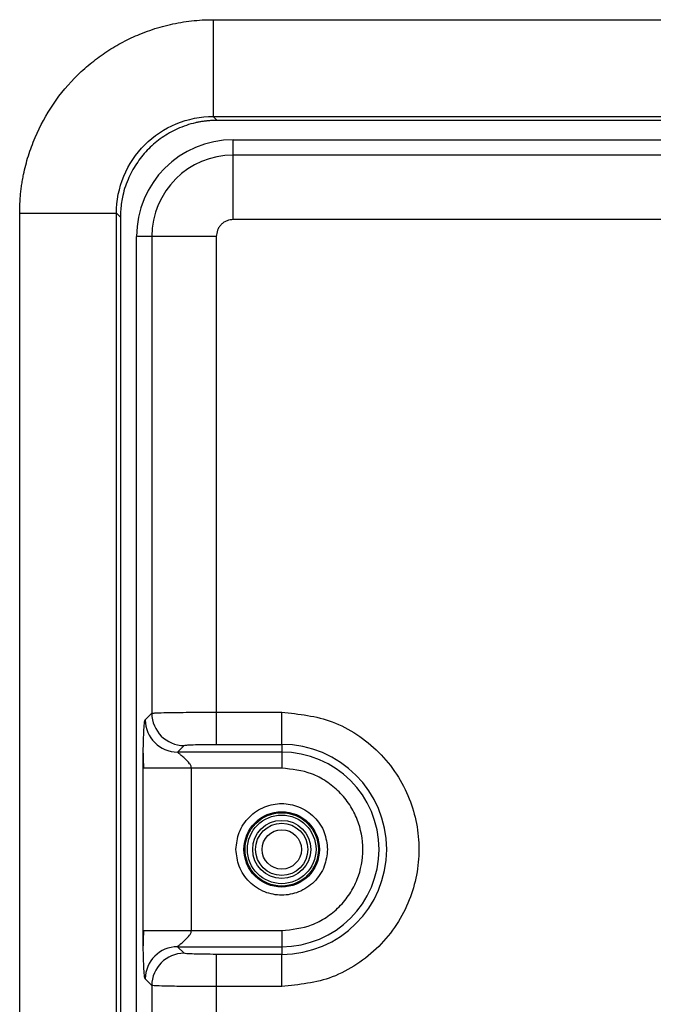
# Model space of a CAD drawing. Units: millimetres. Extents: x -233 to 1899, y 559 to 2526.
# Drawn here: x 1705 to 1744, y 1585 to 1646 of the extents above; entities that cross this region are included whole.
import ezdxf

# ---------------------------------------------------------------- set-up
doc = ezdxf.new("R2010")
doc.units = ezdxf.units.MM
doc.layers.add('CDD10 TX', color=7, linetype='Continuous')

msp = doc.modelspace()

# ---------------------------------------------------------------- linework, layer by layer
at = {"layer": 'CDD10 TX', "color": 7, "linetype": 'Continuous', "lineweight": 25}
for p, q in [((1716.857, 1646.039), (1716.857, 1640.039)), ((1716.857, 1646.039), (1795.351, 1646.039)), ((1716.857, 1640.039), (1795.351, 1640.039)), ((1717.103, 1639.793), (1716.857, 1640.039)), ((1795.105, 1639.793), (1717.103, 1639.793)), ((1718.104, 1638.593), (1794.104, 1638.593)), ((1718.104, 1637.646), (1718.104, 1638.541)), ((1718.104, 1633.648), (1718.104, 1637.646)), ((1794.104, 1637.646), (1718.104, 1637.646)), ((1704.859, 1634.04), (1710.858, 1634.04)), ((1704.859, 1549.069), (1704.859, 1634.04)), ((1710.858, 1549.069), (1710.858, 1634.04)), ((1711.104, 1633.794), (1710.858, 1634.04)), ((1711.104, 1633.794), (1711.104, 1563.174)), ((1794.104, 1633.648), (1718.104, 1633.648)), ((1712.104, 1561.593), (1712.104, 1632.593)), ((1713.052, 1632.593), (1712.156, 1632.593)), ((1717.049, 1632.593), (1713.052, 1632.593)), ((1713.052, 1632.593), (1713.052, 1603.033)), ((1717.049, 1632.593), (1717.049, 1603.101)), ((1712.644, 1602.626), (1713.052, 1603.033)), ((1717.049, 1603.101), (1717.049, 1601.102)), ((1717.049, 1603.101), (1721.104, 1603.101)), ((1721.104, 1601.102), (1721.104, 1603.101)), ((1714.643, 1600.627), (1715.051, 1601.035)), ((1717.049, 1601.102), (1721.104, 1601.102)), ((1721.104, 1601.102), (1721.104, 1600.627)), ((1721.104, 1600.627), (1714.643, 1600.627)), ((1721.104, 1600.627), (1721.104, 1599.628)), ((1712.509, 1589.559), (1712.509, 1599.628)), ((1715.507, 1599.628), (1712.509, 1599.628)), ((1721.104, 1599.628), (1715.507, 1599.628)), ((1715.507, 1589.559), (1715.507, 1599.628)), ((1712.509, 1589.559), (1715.507, 1589.559)), ((1715.507, 1589.559), (1721.104, 1589.559)), ((1721.104, 1589.559), (1721.104, 1588.56)), ((1715.051, 1588.152), (1714.643, 1588.56)), ((1714.643, 1588.56), (1721.104, 1588.56)), ((1717.049, 1588.084), (1717.049, 1586.086)), ((1721.104, 1588.084), (1717.049, 1588.084)), ((1721.104, 1588.56), (1721.104, 1588.084)), ((1721.104, 1586.086), (1721.104, 1588.084)), ((1713.052, 1586.153), (1712.644, 1586.561)), ((1713.052, 1586.153), (1713.052, 1561.593)), ((1717.049, 1586.086), (1717.049, 1561.593)), ((1721.104, 1586.086), (1717.049, 1586.086))]:
    msp.add_line(p, q, dxfattribs=at)
for radius in [2.338, 2.273, 2.127, 1.8, 1.621, 1.221]:
    msp.add_circle((1721.104, 1594.593), radius, dxfattribs=at)
for centre, radius, start, end in [((1718.104, 1632.593), 6, 90, 180), ((1718.104, 1632.593), 5.052, 90, 180), ((1714.646, 1602.629), 2.002, 180.08169, 269.91831), ((1715.053, 1603.036), 2.002, 180.08169, 269.91831), ((1721.104, 1594.593), 6.509, 270, 90), ((1721.104, 1594.593), 6.034, 270, 90), ((1714.646, 1586.558), 2.002, 90.08169, 179.91831), ((1715.053, 1586.15), 2.002, 90.08169, 179.91831)]:
    msp.add_arc(centre, radius, start, end, dxfattribs=at)
for points, knots in [([(1704.859, 1634.04), (1704.86, 1634.157), (1704.862, 1634.389), (1704.877, 1634.735), (1704.901, 1635.08), (1704.935, 1635.422), (1704.979, 1635.761), (1705.033, 1636.098), (1705.149, 1636.713), (1705.379, 1637.602), (1705.931, 1639.098), (1706.88, 1640.853), (1708.154, 1642.365), (1709.32, 1643.4), (1710.255, 1644.082), (1711.252, 1644.67), (1712.354, 1645.183), (1713.554, 1645.601), (1714.634, 1645.847), (1715.512, 1645.97), (1716.182, 1646.028), (1716.631, 1646.035), (1716.857, 1646.039)], [0, 0, 0, 0, 0.018533, 0.036952, 0.055271, 0.073507, 0.091674, 0.109788, 0.127864, 0.191336, 0.255716, 0.381565, 0.506897, 0.568377, 0.629661, 0.690924, 0.752486, 0.822911, 0.892927, 0.928415, 0.964069, 1, 1, 1, 1]), ([(1710.858, 1634.04), (1710.858, 1634.824), (1711.014, 1635.611), (1711.614, 1637.063), (1712.059, 1637.728), (1713.17, 1638.839), (1713.835, 1639.283), (1715.286, 1639.884), (1716.073, 1640.04), (1716.857, 1640.039)], [0, 0, 0, 0, 0.25, 0.25, 0.5, 0.5, 0.75, 0.75, 1, 1, 1, 1]), ([(1717.103, 1639.793), (1717.025, 1639.792), (1716.87, 1639.791), (1716.638, 1639.778), (1716.411, 1639.758), (1716.187, 1639.729), (1715.968, 1639.692), (1715.633, 1639.622), (1715.182, 1639.493), (1714.479, 1639.209), (1713.672, 1638.754), (1712.838, 1638.059), (1712.143, 1637.226), (1711.688, 1636.419), (1711.405, 1635.715), (1711.254, 1635.193), (1711.164, 1634.708), (1711.113, 1634.256), (1711.107, 1633.95), (1711.104, 1633.794)], [0, 0, 0, 0, 0.02492, 0.049474, 0.073694, 0.097615, 0.121271, 0.144698, 0.20652, 0.270177, 0.386022, 0.500013, 0.613949, 0.729848, 0.793453, 0.855327, 0.902377, 0.950509, 1, 1, 1, 1]), ([(1718.104, 1633.648), (1717.971, 1633.634), (1717.767, 1633.612), (1717.521, 1633.481), (1717.353, 1633.344), (1717.217, 1633.177), (1717.085, 1632.931), (1717.063, 1632.726), (1717.049, 1632.593)], [0, 0, 0, 0, 0.239443, 0.369559, 0.5, 0.630116, 0.760557, 1, 1, 1, 1]), ([(1712.517, 1600.568), (1712.517, 1600.612), (1712.521, 1600.873), (1712.532, 1601.306), (1712.551, 1601.832), (1712.575, 1602.245), (1712.607, 1602.556), (1712.63, 1602.6), (1712.644, 1602.626)], [0, 0, 0, 0, 0.031499, 0.188017, 0.359088, 0.541803, 0.731038, 1, 1, 1, 1]), ([(1713.052, 1603.033), (1713.082, 1603.039), (1713.14, 1603.048), (1713.503, 1603.064), (1714.065, 1603.079), (1714.811, 1603.089), (1715.749, 1603.098), (1716.534, 1603.1), (1717.049, 1603.101)], [0, 0, 0, 0, 0.148808, 0.279046, 0.483084, 0.618098, 0.74945, 1, 1, 1, 1]), ([(1721.104, 1603.101), (1722.174, 1602.987), (1723.82, 1602.812), (1725.802, 1601.751), (1727.163, 1600.653), (1728.268, 1599.291), (1729.295, 1597.31), (1729.817, 1594.593), (1729.295, 1591.877), (1728.268, 1589.896), (1727.163, 1588.533), (1725.802, 1587.435), (1723.82, 1586.374), (1722.174, 1586.199), (1721.104, 1586.086)], [0, 0, 0, 0, 0.119728, 0.18418, 0.25, 0.31582, 0.380272, 0.5, 0.619728, 0.68418, 0.75, 0.81582, 0.880272, 1, 1, 1, 1]), ([(1715.051, 1601.035), (1715.087, 1601.043), (1715.158, 1601.061), (1715.605, 1601.083), (1716.142, 1601.096), (1716.649, 1601.101), (1716.916, 1601.102), (1717.049, 1601.102)], [0, 0, 0, 0, 0.245019, 0.4824718, 0.7389671, 0.8694182, 1, 1, 1, 1]), ([(1712.509, 1599.628), (1712.51, 1599.809), (1712.51, 1600.136), (1712.515, 1600.436), (1712.517, 1600.568)], [0, 0, 0, 0, 0.556479, 1, 1, 1, 1]), ([(1712.519, 1600.568), (1712.518, 1600.453), (1712.515, 1600.227), (1712.524, 1599.891), (1712.538, 1599.696), (1712.545, 1599.6)], [0, 0, 0, 0, 0.349532, 0.67869, 1, 1, 1, 1]), ([(1715.507, 1599.628), (1715.501, 1599.671), (1715.486, 1599.773), (1715.337, 1599.995), (1715.114, 1600.217), (1714.882, 1600.42), (1714.739, 1600.541), (1714.648, 1600.61), (1714.644, 1600.622), (1714.643, 1600.627)], [0, 0, 0, 0, 0.072265, 0.169971, 0.444271, 0.628185, 0.779368, 0.901173, 1, 1, 1, 1]), ([(1721.104, 1589.559), (1721.737, 1589.626), (1722.711, 1589.73), (1723.884, 1590.357), (1724.689, 1591.007), (1725.343, 1591.814), (1725.951, 1592.986), (1726.26, 1594.593), (1725.951, 1596.201), (1725.343, 1597.373), (1724.689, 1598.179), (1723.884, 1598.829), (1722.711, 1599.457), (1721.737, 1599.56), (1721.104, 1599.628)], [0, 0, 0, 0, 0.119728, 0.18418, 0.25, 0.31582, 0.380272, 0.5, 0.619728, 0.68418, 0.75, 0.81582, 0.880272, 1, 1, 1, 1]), ([(1718.266, 1594.593), (1718.305, 1594.95), (1718.363, 1595.501), (1718.717, 1596.162), (1719.083, 1596.613), (1719.535, 1596.982), (1720.196, 1597.324), (1721.104, 1597.5), (1722.012, 1597.325), (1722.673, 1596.982), (1723.125, 1596.614), (1723.491, 1596.163), (1723.845, 1595.501), (1723.904, 1594.95), (1723.942, 1594.593)], [0, 0, 0, 0, 0.119721, 0.184831, 0.25, 0.315109, 0.380279, 0.5, 0.619721, 0.684831, 0.75, 0.815109, 0.880279, 1, 1, 1, 1]), ([(1723.942, 1594.593), (1723.904, 1594.236), (1723.845, 1593.686), (1723.491, 1593.024), (1723.125, 1592.573), (1722.673, 1592.204), (1722.012, 1591.862), (1721.104, 1591.687), (1720.196, 1591.862), (1719.535, 1592.204), (1719.084, 1592.573), (1718.717, 1593.024), (1718.363, 1593.685), (1718.305, 1594.236), (1718.266, 1594.593)], [0, 0, 0, 0, 0.119721, 0.184831, 0.25, 0.315109, 0.380279, 0.5, 0.619721, 0.684831, 0.75, 0.815109, 0.880279, 1, 1, 1, 1]), ([(1712.644, 1586.561), (1712.63, 1586.587), (1712.607, 1586.631), (1712.575, 1586.941), (1712.551, 1587.355), (1712.532, 1587.877), (1712.519, 1588.441), (1712.511, 1589.006), (1712.51, 1589.378), (1712.509, 1589.559)], [0, 0, 0, 0, 0.220451, 0.375459, 0.525314, 0.665529, 0.793817, 0.899586, 1, 1, 1, 1]), ([(1712.546, 1589.586), (1712.538, 1589.49), (1712.524, 1589.296), (1712.516, 1588.959), (1712.518, 1588.732), (1712.519, 1588.615)], [0, 0, 0, 0, 0.320271, 0.648388, 1, 1, 1, 1]), ([(1714.643, 1588.56), (1714.644, 1588.565), (1714.648, 1588.577), (1714.739, 1588.647), (1714.885, 1588.766), (1715.112, 1588.969), (1715.337, 1589.192), (1715.486, 1589.414), (1715.501, 1589.516), (1715.507, 1589.559)], [0, 0, 0, 0, 0.101072, 0.224983, 0.369317, 0.555744, 0.830035, 0.927738, 1, 1, 1, 1]), ([(1717.049, 1588.084), (1716.792, 1588.085), (1716.287, 1588.087), (1715.64, 1588.103), (1715.167, 1588.125), (1715.09, 1588.143), (1715.051, 1588.152)], [0, 0, 0, 0, 0.251227, 0.491622, 0.744566, 1, 1, 1, 1]), ([(1717.049, 1586.086), (1716.559, 1586.087), (1715.553, 1586.089), (1714.301, 1586.103), (1713.547, 1586.121), (1713.148, 1586.137), (1713.085, 1586.148), (1713.052, 1586.153)], [0, 0, 0, 0, 0.239221, 0.490893, 0.706249, 0.843432, 1, 1, 1, 1])]:
    msp.add_open_spline(points, degree=3, knots=knots, dxfattribs=at)

doc.saveas('drawing.dxf')
